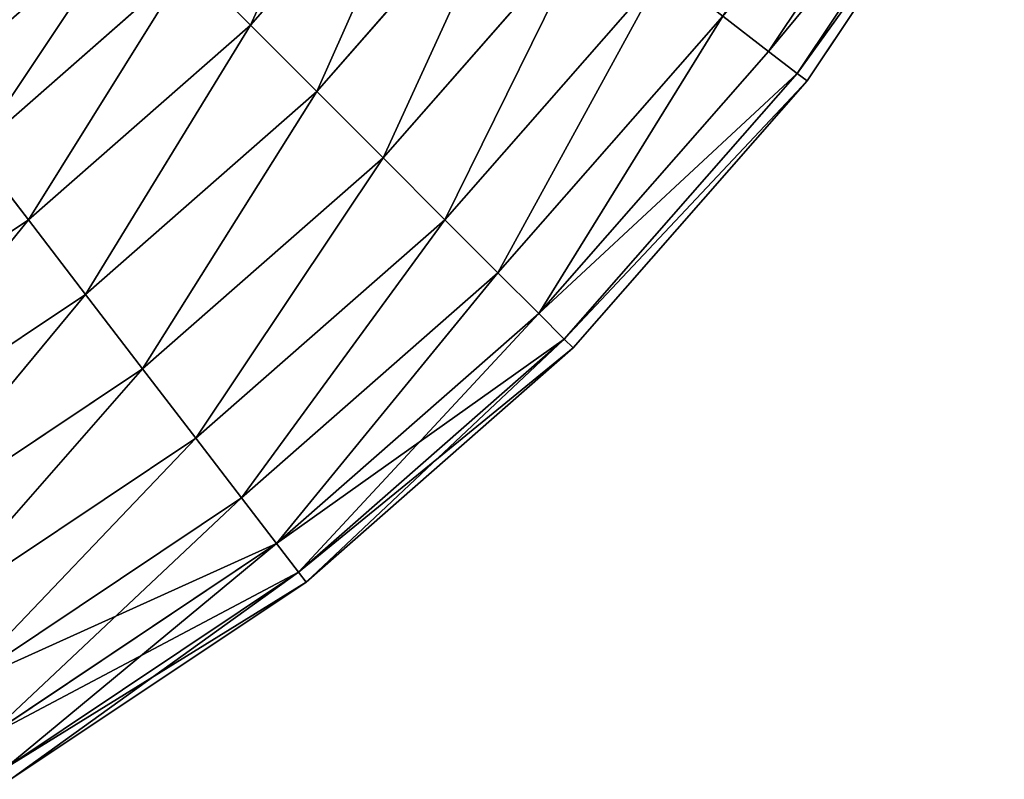
# Model space of a CAD drawing. Units: millimetres. Extents: x -47 to 492, y 0 to 540.
# Drawn here: x 469 to 486, y 8 to 21 of the extents above; entities that cross this region are included whole.
import ezdxf

# ---------------------------------------------------------------- set-up
doc = ezdxf.new("R2010")
doc.units = ezdxf.units.MM
doc.layers.get('0').update_dxf_attribs({"true_color": 0xff5454})

# ---------------------------------------------------------------- blocks, each defined once
blk = doc.blocks.new('Component_3')
for p, q in [((84.072, 18.088, 3), (87.285, 22.896, 3)), ((84.072, 18.088, 9), (87.285, 22.896, 9)), ((84.549, 17.723, 4.447), (87.805, 22.596, 4.447)), ((84.549, 17.723, 7.553), (87.805, 22.596, 7.553)), ((84.711, 17.598, 6), (87.982, 22.494, 6)), ((75.477, 18.523, 0.204), (78.706, 22.206, 0.204)), ((75.477, 18.523, 11.796), (78.706, 22.206, 11.796)), ((76.577, 17.423), (79.941, 21.258)), ((76.577, 17.423, 12), (79.941, 21.258, 12)), ((77.678, 16.322, 0.204), (81.175, 20.311, 0.204)), ((77.678, 16.322, 11.796), (81.175, 20.311, 11.796)), ((70.911, 16.444, 0.804), (74.451, 19.549, 0.804)), ((70.911, 16.444, 11.196), (74.451, 19.549, 11.196)), ((75.477, 18.523, 0.204), (74.451, 19.549, 0.804)), ((74.451, 19.549, 11.196), (75.477, 18.523, 11.796)), ((78.703, 15.297, 0.804), (82.326, 19.428, 0.804)), ((78.703, 15.297, 11.196), (82.326, 19.428, 11.196)), ((79.584, 14.416, 1.757), (83.314, 18.67, 1.757)), ((79.584, 14.416, 10.243), (83.314, 18.67, 10.243)), ((84.072, 18.088, 3), (83.314, 18.67, 1.757)), ((83.314, 18.67, 10.243), (84.072, 18.088, 9)), ((71.794, 15.294, 0.204), (75.477, 18.523, 0.204)), ((71.794, 15.294, 11.796), (75.477, 18.523, 11.796)), ((76.577, 17.423), (75.477, 18.523, 0.204)), ((75.477, 18.523, 11.796), (76.577, 17.423, 12)), ((80.259, 13.741, 3), (84.072, 18.088, 3)), ((80.259, 13.741, 9), (84.072, 18.088, 9)), ((84.549, 17.723, 4.447), (84.072, 18.088, 3)), ((84.072, 18.088, 9), (84.549, 17.723, 7.553)), ((80.684, 13.316, 4.447), (84.549, 17.723, 4.447)), ((80.684, 13.316, 7.553), (84.549, 17.723, 7.553)), ((84.711, 17.598, 6), (84.549, 17.723, 4.447)), ((84.549, 17.723, 7.553), (84.711, 17.598, 6)), ((80.829, 13.171, 6), (84.711, 17.598, 6)), ((72.742, 14.059), (76.577, 17.423)), ((72.742, 14.059, 12), (76.577, 17.423, 12)), ((77.678, 16.322, 0.204), (76.577, 17.423)), ((76.577, 17.423, 12), (77.678, 16.322, 11.796)), ((71.794, 15.294, 0.204), (70.911, 16.444, 0.804)), ((70.911, 16.444, 11.196), (71.794, 15.294, 11.796)), ((73.689, 12.825, 0.204), (77.678, 16.322, 0.204)), ((73.689, 12.825, 11.796), (77.678, 16.322, 11.796)), ((78.703, 15.297, 0.804), (77.678, 16.322, 0.204)), ((77.678, 16.322, 11.796), (78.703, 15.297, 11.196)), ((67.722, 12.573, 0.204), (71.794, 15.294, 0.204)), ((67.722, 12.573, 11.796), (71.794, 15.294, 11.796)), ((72.742, 14.059), (71.794, 15.294, 0.204)), ((71.794, 15.294, 11.796), (72.742, 14.059, 12)), ((74.572, 11.674, 0.804), (78.703, 15.297, 0.804)), ((74.572, 11.674, 11.196), (78.703, 15.297, 11.196)), ((79.584, 14.416, 1.757), (78.703, 15.297, 0.804)), ((78.703, 15.297, 11.196), (79.584, 14.416, 10.243)), ((75.33, 10.686, 1.757), (79.584, 14.416, 1.757)), ((75.33, 10.686, 10.243), (79.584, 14.416, 10.243)), ((80.259, 13.741, 3), (79.584, 14.416, 1.757)), ((79.584, 14.416, 10.243), (80.259, 13.741, 9)), ((68.5, 11.225), (72.742, 14.059)), ((68.5, 11.225, 12), (72.742, 14.059, 12)), ((73.689, 12.825, 0.204), (72.742, 14.059)), ((72.742, 14.059, 12), (73.689, 12.825, 11.796)), ((75.912, 9.928, 3), (80.259, 13.741, 3)), ((75.912, 9.928, 9), (80.259, 13.741, 9)), ((80.684, 13.316, 4.447), (80.259, 13.741, 3)), ((80.259, 13.741, 9), (80.684, 13.316, 7.553)), ((76.277, 9.451, 4.447), (80.684, 13.316, 4.447)), ((76.277, 9.451, 7.553), (80.684, 13.316, 7.553)), ((80.829, 13.171, 6), (80.684, 13.316, 4.447)), ((80.684, 13.316, 7.553), (80.829, 13.171, 6)), ((76.402, 9.289, 6), (80.829, 13.171, 6)), ((69.278, 9.877, 0.204), (73.689, 12.825, 0.204)), ((69.278, 9.877, 11.796), (73.689, 12.825, 11.796)), ((74.572, 11.674, 0.804), (73.689, 12.825, 0.204)), ((73.689, 12.825, 11.796), (74.572, 11.674, 11.196)), ((70.003, 8.621, 0.804), (74.572, 11.674, 0.804)), ((70.003, 8.621, 11.196), (74.572, 11.674, 11.196)), ((75.33, 10.686, 1.757), (74.572, 11.674, 0.804)), ((74.572, 11.674, 11.196), (75.33, 10.686, 10.243)), ((70.626, 7.543, 1.757), (75.33, 10.686, 1.757)), ((70.626, 7.543, 10.243), (75.33, 10.686, 10.243)), ((75.912, 9.928, 3), (75.33, 10.686, 1.757)), ((75.33, 10.686, 10.243), (75.912, 9.928, 9)), ((71.104, 6.715, 3), (75.912, 9.928, 3)), ((71.104, 6.715, 9), (75.912, 9.928, 9)), ((76.277, 9.451, 4.447), (75.912, 9.928, 3)), ((75.912, 9.928, 9), (76.277, 9.451, 7.553)), ((71.404, 6.195, 4.447), (76.277, 9.451, 4.447)), ((71.404, 6.195, 7.553), (76.277, 9.451, 7.553)), ((76.402, 9.289, 6), (76.277, 9.451, 4.447)), ((76.277, 9.451, 7.553), (76.402, 9.289, 6)), ((71.506, 6.018, 6), (76.402, 9.289, 6))]:
    blk.add_line(p, q)
mesh = blk.add_polyface()
corners = [(87.285, 22.896, 3), (83.314, 18.67, 1.757), (84.072, 18.088, 3), (86.457, 23.374, 1.757)]
mesh.append_faces([[corners[k] for k in face] for face in [(0, 1, 2), (1, 0, 3)]], dxfattribs={"vtx0": -1})
mesh = blk.add_polyface()
corners = [(83.314, 18.67, 10.243), (87.285, 22.896, 9), (84.072, 18.088, 9), (86.457, 23.374, 10.243)]
mesh.append_faces([[corners[k] for k in face] for face in [(0, 1, 2), (1, 0, 3)]], dxfattribs={"vtx0": -1})
mesh = blk.add_polyface()
corners = [(75.477, 18.523, 0.204), (77.556, 23.089, 0.804), (74.451, 19.549, 0.804), (78.706, 22.206, 0.204)]
mesh.append_faces([[corners[k] for k in face] for face in [(0, 1, 2), (1, 0, 3)]], dxfattribs={"vtx0": -1})
mesh = blk.add_polyface()
corners = [(77.556, 23.089, 11.196), (75.477, 18.523, 11.796), (74.451, 19.549, 11.196), (78.706, 22.206, 11.796)]
mesh.append_faces([[corners[k] for k in face] for face in [(0, 1, 2), (1, 0, 3)]], dxfattribs={"vtx0": -1})
mesh = blk.add_polyface()
corners = [(87.805, 22.596, 4.447), (84.072, 18.088, 3), (84.549, 17.723, 4.447), (87.285, 22.896, 3)]
mesh.append_faces([[corners[k] for k in face] for face in [(0, 1, 2), (1, 0, 3)]], dxfattribs={"vtx0": -1})
mesh = blk.add_polyface()
corners = [(84.072, 18.088, 9), (87.805, 22.596, 7.553), (84.549, 17.723, 7.553), (87.285, 22.896, 9)]
mesh.append_faces([[corners[k] for k in face] for face in [(0, 1, 2), (1, 0, 3)]], dxfattribs={"vtx0": -1})
mesh = blk.add_polyface()
corners = [(87.982, 22.494, 6), (84.549, 17.723, 4.447), (84.711, 17.598, 6), (87.805, 22.596, 4.447)]
mesh.append_faces([[corners[k] for k in face] for face in [(0, 1, 2), (1, 0, 3)]], dxfattribs={"vtx0": -1})
mesh = blk.add_polyface()
corners = [(84.549, 17.723, 7.553), (87.982, 22.494, 6), (84.711, 17.598, 6), (87.805, 22.596, 7.553)]
mesh.append_faces([[corners[k] for k in face] for face in [(0, 1, 2), (1, 0, 3)]], dxfattribs={"vtx0": -1})
mesh = blk.add_polyface()
corners = [(76.577, 17.423), (78.706, 22.206, 0.204), (75.477, 18.523, 0.204), (79.941, 21.258)]
mesh.append_faces([[corners[k] for k in face] for face in [(0, 1, 2), (1, 0, 3)]], dxfattribs={"vtx0": -1})
mesh = blk.add_polyface()
corners = [(78.706, 22.206, 11.796), (76.577, 17.423, 12), (75.477, 18.523, 11.796), (79.941, 21.258, 12)]
mesh.append_faces([[corners[k] for k in face] for face in [(0, 1, 2), (1, 0, 3)]], dxfattribs={"vtx0": -1})
mesh = blk.add_polyface()
corners = [(72.895, 21.105, 9), (69.206, 18.667, 7.553), (72.47, 21.53, 7.553), (69.572, 18.19, 9)]
mesh.append_faces([[corners[k] for k in face] for face in [(0, 1, 2), (1, 0, 3)]], dxfattribs={"vtx0": -1})
mesh = blk.add_polyface()
corners = [(72.47, 21.53, 4.447), (69.572, 18.19, 3), (72.895, 21.105, 3), (69.206, 18.667, 4.447)]
mesh.append_faces([[corners[k] for k in face] for face in [(0, 1, 2), (1, 0, 3)]], dxfattribs={"vtx0": -1})
mesh = blk.add_polyface()
corners = [(77.678, 16.322, 0.204), (79.941, 21.258), (76.577, 17.423), (81.175, 20.311, 0.204)]
mesh.append_faces([[corners[k] for k in face] for face in [(0, 1, 2), (1, 0, 3)]], dxfattribs={"vtx0": -1})
mesh = blk.add_polyface()
corners = [(79.941, 21.258, 12), (77.678, 16.322, 11.796), (76.577, 17.423, 12), (81.175, 20.311, 11.796)]
mesh.append_faces([[corners[k] for k in face] for face in [(0, 1, 2), (1, 0, 3)]], dxfattribs={"vtx0": -1})
mesh = blk.add_polyface()
corners = [(72.895, 21.105, 9), (70.153, 17.432, 10.243), (69.572, 18.19, 9), (73.571, 20.429, 10.243)]
mesh.append_faces([[corners[k] for k in face] for face in [(0, 1, 2), (1, 0, 3)]], dxfattribs={"vtx0": -1})
mesh = blk.add_polyface()
corners = [(70.153, 17.432, 1.757), (72.895, 21.105, 3), (69.572, 18.19, 3), (73.571, 20.429, 1.757)]
mesh.append_faces([[corners[k] for k in face] for face in [(0, 1, 2), (1, 0, 3)]], dxfattribs={"vtx0": -1})
mesh = blk.add_polyface()
corners = [(70.911, 16.444, 0.804), (73.571, 20.429, 1.757), (70.153, 17.432, 1.757), (74.451, 19.549, 0.804)]
mesh.append_faces([[corners[k] for k in face] for face in [(0, 1, 2), (1, 0, 3)]], dxfattribs={"vtx0": -1})
mesh = blk.add_polyface()
corners = [(73.571, 20.429, 10.243), (70.911, 16.444, 11.196), (70.153, 17.432, 10.243), (74.451, 19.549, 11.196)]
mesh.append_faces([[corners[k] for k in face] for face in [(0, 1, 2), (1, 0, 3)]], dxfattribs={"vtx0": -1})
mesh = blk.add_polyface()
corners = [(78.703, 15.297, 0.804), (81.175, 20.311, 0.204), (77.678, 16.322, 0.204), (82.326, 19.428, 0.804)]
mesh.append_faces([[corners[k] for k in face] for face in [(0, 1, 2), (1, 0, 3)]], dxfattribs={"vtx0": -1})
mesh = blk.add_polyface()
corners = [(81.175, 20.311, 11.796), (78.703, 15.297, 11.196), (77.678, 16.322, 11.796), (82.326, 19.428, 11.196)]
mesh.append_faces([[corners[k] for k in face] for face in [(0, 1, 2), (1, 0, 3)]], dxfattribs={"vtx0": -1})
mesh = blk.add_polyface()
corners = [(71.794, 15.294, 0.204), (74.451, 19.549, 0.804), (70.911, 16.444, 0.804), (75.477, 18.523, 0.204)]
mesh.append_faces([[corners[k] for k in face] for face in [(0, 1, 2), (1, 0, 3)]], dxfattribs={"vtx0": -1})
mesh = blk.add_polyface()
corners = [(74.451, 19.549, 11.196), (71.794, 15.294, 11.796), (70.911, 16.444, 11.196), (75.477, 18.523, 11.796)]
mesh.append_faces([[corners[k] for k in face] for face in [(0, 1, 2), (1, 0, 3)]], dxfattribs={"vtx0": -1})
mesh = blk.add_polyface()
corners = [(79.584, 14.416, 1.757), (82.326, 19.428, 0.804), (78.703, 15.297, 0.804), (83.314, 18.67, 1.757)]
mesh.append_faces([[corners[k] for k in face] for face in [(0, 1, 2), (1, 0, 3)]], dxfattribs={"vtx0": -1})
mesh = blk.add_polyface()
corners = [(82.326, 19.428, 11.196), (79.584, 14.416, 10.243), (78.703, 15.297, 11.196), (83.314, 18.67, 10.243)]
mesh.append_faces([[corners[k] for k in face] for face in [(0, 1, 2), (1, 0, 3)]], dxfattribs={"vtx0": -1})
mesh = blk.add_polyface()
corners = [(80.259, 13.741, 3), (83.314, 18.67, 1.757), (79.584, 14.416, 1.757), (84.072, 18.088, 3)]
mesh.append_faces([[corners[k] for k in face] for face in [(0, 1, 2), (1, 0, 3)]], dxfattribs={"vtx0": -1})
mesh = blk.add_polyface()
corners = [(83.314, 18.67, 10.243), (80.259, 13.741, 9), (79.584, 14.416, 10.243), (84.072, 18.088, 9)]
mesh.append_faces([[corners[k] for k in face] for face in [(0, 1, 2), (1, 0, 3)]], dxfattribs={"vtx0": -1})
mesh = blk.add_polyface()
corners = [(72.742, 14.059), (75.477, 18.523, 0.204), (71.794, 15.294, 0.204), (76.577, 17.423)]
mesh.append_faces([[corners[k] for k in face] for face in [(0, 1, 2), (1, 0, 3)]], dxfattribs={"vtx0": -1})
mesh = blk.add_polyface()
corners = [(75.477, 18.523, 11.796), (72.742, 14.059, 12), (71.794, 15.294, 11.796), (76.577, 17.423, 12)]
mesh.append_faces([[corners[k] for k in face] for face in [(0, 1, 2), (1, 0, 3)]], dxfattribs={"vtx0": -1})
mesh = blk.add_polyface()
corners = [(84.549, 17.723, 4.447), (80.259, 13.741, 3), (80.684, 13.316, 4.447), (84.072, 18.088, 3)]
mesh.append_faces([[corners[k] for k in face] for face in [(0, 1, 2), (1, 0, 3)]], dxfattribs={"vtx0": -1})
mesh = blk.add_polyface()
corners = [(80.259, 13.741, 9), (84.549, 17.723, 7.553), (80.684, 13.316, 7.553), (84.072, 18.088, 9)]
mesh.append_faces([[corners[k] for k in face] for face in [(0, 1, 2), (1, 0, 3)]], dxfattribs={"vtx0": -1})
mesh = blk.add_polyface()
corners = [(84.711, 17.598, 6), (80.684, 13.316, 4.447), (80.829, 13.171, 6), (84.549, 17.723, 4.447)]
mesh.append_faces([[corners[k] for k in face] for face in [(0, 1, 2), (1, 0, 3)]], dxfattribs={"vtx0": -1})
mesh = blk.add_polyface()
corners = [(80.684, 13.316, 7.553), (84.711, 17.598, 6), (80.829, 13.171, 6), (84.549, 17.723, 7.553)]
mesh.append_faces([[corners[k] for k in face] for face in [(0, 1, 2), (1, 0, 3)]], dxfattribs={"vtx0": -1})
mesh = blk.add_polyface()
corners = [(73.689, 12.825, 0.204), (76.577, 17.423), (72.742, 14.059), (77.678, 16.322, 0.204)]
mesh.append_faces([[corners[k] for k in face] for face in [(0, 1, 2), (1, 0, 3)]], dxfattribs={"vtx0": -1})
mesh = blk.add_polyface()
corners = [(76.577, 17.423, 12), (73.689, 12.825, 11.796), (72.742, 14.059, 12), (77.678, 16.322, 11.796)]
mesh.append_faces([[corners[k] for k in face] for face in [(0, 1, 2), (1, 0, 3)]], dxfattribs={"vtx0": -1})
mesh = blk.add_polyface()
corners = [(67.722, 12.573, 0.204), (70.911, 16.444, 0.804), (66.997, 13.829, 0.804), (71.794, 15.294, 0.204)]
mesh.append_faces([[corners[k] for k in face] for face in [(0, 1, 2), (1, 0, 3)]], dxfattribs={"vtx0": -1})
mesh = blk.add_polyface()
corners = [(70.911, 16.444, 11.196), (67.722, 12.573, 11.796), (66.997, 13.829, 11.196), (71.794, 15.294, 11.796)]
mesh.append_faces([[corners[k] for k in face] for face in [(0, 1, 2), (1, 0, 3)]], dxfattribs={"vtx0": -1})
mesh = blk.add_polyface()
corners = [(74.572, 11.674, 0.804), (77.678, 16.322, 0.204), (73.689, 12.825, 0.204), (78.703, 15.297, 0.804)]
mesh.append_faces([[corners[k] for k in face] for face in [(0, 1, 2), (1, 0, 3)]], dxfattribs={"vtx0": -1})
mesh = blk.add_polyface()
corners = [(77.678, 16.322, 11.796), (74.572, 11.674, 11.196), (73.689, 12.825, 11.796), (78.703, 15.297, 11.196)]
mesh.append_faces([[corners[k] for k in face] for face in [(0, 1, 2), (1, 0, 3)]], dxfattribs={"vtx0": -1})
mesh = blk.add_polyface()
corners = [(68.5, 11.225), (71.794, 15.294, 0.204), (67.722, 12.573, 0.204), (72.742, 14.059)]
mesh.append_faces([[corners[k] for k in face] for face in [(0, 1, 2), (1, 0, 3)]], dxfattribs={"vtx0": -1})
mesh = blk.add_polyface()
corners = [(71.794, 15.294, 11.796), (68.5, 11.225, 12), (67.722, 12.573, 11.796), (72.742, 14.059, 12)]
mesh.append_faces([[corners[k] for k in face] for face in [(0, 1, 2), (1, 0, 3)]], dxfattribs={"vtx0": -1})
mesh = blk.add_polyface()
corners = [(75.33, 10.686, 1.757), (78.703, 15.297, 0.804), (74.572, 11.674, 0.804), (79.584, 14.416, 1.757)]
mesh.append_faces([[corners[k] for k in face] for face in [(0, 1, 2), (1, 0, 3)]], dxfattribs={"vtx0": -1})
mesh = blk.add_polyface()
corners = [(78.703, 15.297, 11.196), (75.33, 10.686, 10.243), (74.572, 11.674, 11.196), (79.584, 14.416, 10.243)]
mesh.append_faces([[corners[k] for k in face] for face in [(0, 1, 2), (1, 0, 3)]], dxfattribs={"vtx0": -1})
mesh = blk.add_polyface()
corners = [(75.912, 9.928, 3), (79.584, 14.416, 1.757), (75.33, 10.686, 1.757), (80.259, 13.741, 3)]
mesh.append_faces([[corners[k] for k in face] for face in [(0, 1, 2), (1, 0, 3)]], dxfattribs={"vtx0": -1})
mesh = blk.add_polyface()
corners = [(79.584, 14.416, 10.243), (75.912, 9.928, 9), (75.33, 10.686, 10.243), (80.259, 13.741, 9)]
mesh.append_faces([[corners[k] for k in face] for face in [(0, 1, 2), (1, 0, 3)]], dxfattribs={"vtx0": -1})
mesh = blk.add_polyface()
corners = [(69.278, 9.877, 0.204), (72.742, 14.059), (68.5, 11.225), (73.689, 12.825, 0.204)]
mesh.append_faces([[corners[k] for k in face] for face in [(0, 1, 2), (1, 0, 3)]], dxfattribs={"vtx0": -1})
mesh = blk.add_polyface()
corners = [(72.742, 14.059, 12), (69.278, 9.877, 11.796), (68.5, 11.225, 12), (73.689, 12.825, 11.796)]
mesh.append_faces([[corners[k] for k in face] for face in [(0, 1, 2), (1, 0, 3)]], dxfattribs={"vtx0": -1})
mesh = blk.add_polyface()
corners = [(76.277, 9.451, 4.447), (80.259, 13.741, 3), (75.912, 9.928, 3), (80.684, 13.316, 4.447)]
mesh.append_faces([[corners[k] for k in face] for face in [(0, 1, 2), (1, 0, 3)]], dxfattribs={"vtx0": -1})
mesh = blk.add_polyface()
corners = [(75.912, 9.928, 9), (80.684, 13.316, 7.553), (76.277, 9.451, 7.553), (80.259, 13.741, 9)]
mesh.append_faces([[corners[k] for k in face] for face in [(0, 1, 2), (1, 0, 3)]], dxfattribs={"vtx0": -1})
mesh = blk.add_polyface()
corners = [(76.402, 9.289, 6), (80.684, 13.316, 4.447), (76.277, 9.451, 4.447), (80.829, 13.171, 6)]
mesh.append_faces([[corners[k] for k in face] for face in [(0, 1, 2), (1, 0, 3)]], dxfattribs={"vtx0": -1})
mesh = blk.add_polyface()
corners = [(76.277, 9.451, 7.553), (80.829, 13.171, 6), (76.402, 9.289, 6), (80.684, 13.316, 7.553)]
mesh.append_faces([[corners[k] for k in face] for face in [(0, 1, 2), (1, 0, 3)]], dxfattribs={"vtx0": -1})
mesh = blk.add_polyface()
corners = [(70.003, 8.621, 0.804), (73.689, 12.825, 0.204), (69.278, 9.877, 0.204), (74.572, 11.674, 0.804)]
mesh.append_faces([[corners[k] for k in face] for face in [(0, 1, 2), (1, 0, 3)]], dxfattribs={"vtx0": -1})
mesh = blk.add_polyface()
corners = [(73.689, 12.825, 11.796), (70.003, 8.621, 11.196), (69.278, 9.877, 11.796), (74.572, 11.674, 11.196)]
mesh.append_faces([[corners[k] for k in face] for face in [(0, 1, 2), (1, 0, 3)]], dxfattribs={"vtx0": -1})
mesh = blk.add_polyface()
corners = [(70.626, 7.543, 1.757), (74.572, 11.674, 0.804), (70.003, 8.621, 0.804), (75.33, 10.686, 1.757)]
mesh.append_faces([[corners[k] for k in face] for face in [(0, 1, 2), (1, 0, 3)]], dxfattribs={"vtx0": -1})
mesh = blk.add_polyface()
corners = [(74.572, 11.674, 11.196), (70.626, 7.543, 10.243), (70.003, 8.621, 11.196), (75.33, 10.686, 10.243)]
mesh.append_faces([[corners[k] for k in face] for face in [(0, 1, 2), (1, 0, 3)]], dxfattribs={"vtx0": -1})
mesh = blk.add_polyface()
corners = [(71.104, 6.715, 3), (75.33, 10.686, 1.757), (70.626, 7.543, 1.757), (75.912, 9.928, 3)]
mesh.append_faces([[corners[k] for k in face] for face in [(0, 1, 2), (1, 0, 3)]], dxfattribs={"vtx0": -1})
mesh = blk.add_polyface()
corners = [(70.626, 7.543, 10.243), (75.912, 9.928, 9), (71.104, 6.715, 9), (75.33, 10.686, 10.243)]
mesh.append_faces([[corners[k] for k in face] for face in [(0, 1, 2), (1, 0, 3)]], dxfattribs={"vtx0": -1})
mesh = blk.add_polyface()
corners = [(71.404, 6.195, 4.447), (75.912, 9.928, 3), (71.104, 6.715, 3), (76.277, 9.451, 4.447)]
mesh.append_faces([[corners[k] for k in face] for face in [(0, 1, 2), (1, 0, 3)]], dxfattribs={"vtx0": -1})
mesh = blk.add_polyface()
corners = [(71.104, 6.715, 9), (76.277, 9.451, 7.553), (71.404, 6.195, 7.553), (75.912, 9.928, 9)]
mesh.append_faces([[corners[k] for k in face] for face in [(0, 1, 2), (1, 0, 3)]], dxfattribs={"vtx0": -1})
mesh = blk.add_polyface()
corners = [(71.506, 6.018, 6), (76.277, 9.451, 4.447), (71.404, 6.195, 4.447), (76.402, 9.289, 6)]
mesh.append_faces([[corners[k] for k in face] for face in [(0, 1, 2), (1, 0, 3)]], dxfattribs={"vtx0": -1})
mesh = blk.add_polyface()
corners = [(71.404, 6.195, 7.553), (76.402, 9.289, 6), (71.506, 6.018, 6), (76.277, 9.451, 7.553)]
mesh.append_faces([[corners[k] for k in face] for face in [(0, 1, 2), (1, 0, 3)]], dxfattribs={"vtx0": -1})

msp = doc.modelspace()

# ---------------------------------------------------------------- block references
msp.add_blockref('Component_3', (397.55, 2.417, 314))

doc.saveas('drawing.dxf')
